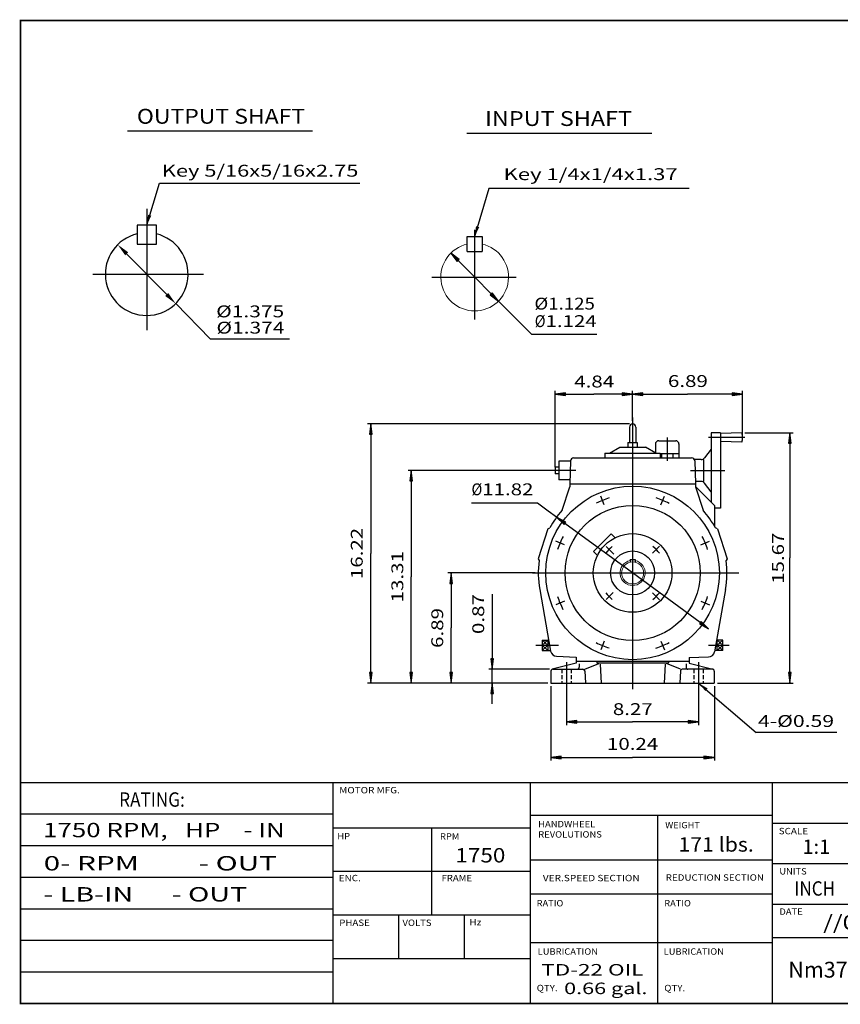
# Model space of a CAD drawing. Extents: x -41.7 to 41.7, y -30.8 to 30.8.
# Drawn here: x -41.7 to 9.7, y -30.8 to 30.8 of the extents above; entities that cross this region are included whole.
import ezdxf
from ezdxf.enums import TextEntityAlignment as Align

# ---------------------------------------------------------------- set-up
doc = ezdxf.new("R2010")
doc.units = 0
doc.header["$MEASUREMENT"] = 0
for name, pattern in [('CENTER', [19.4, 13, -2.1, 2.2, -2.1]), ('DASHED', [3.5, 2, -1.5]), ('HIDDEN', [0.375, 0.25, -0.125])]:
    doc.linetypes.add(name, pattern=pattern)
doc.layers.add('1', color=7, linetype='Continuous')
doc.styles.add('ATTR', font='ROMAND.SHX', dxfattribs={"height": 0.008})
doc.styles.get("Standard").update_dxf_attribs({"font": 'ROMAND.SHX'})
doc.dimstyles.get("Standard").update_dxf_attribs({"dimtxt": 0.6194, "dimasz": 0.65, "dimexe": 0.2, "dimexo": 0.2, "dimgap": 0.25, "dimtad": 1, "dimdec": 4, "dimzin": 0, "dimdsep": 46, "dimtxsty": 'STANDARD', "dimcen": 0.09, "dimadec": 0, "dimazin": 0, "dimtfac": 1, "dimtdec": 4, "dimtofl": 0, "dimtmove": 0, "dimatfit": 3, "dimfxl": 1, "dimtolj": 1, "dimtzin": 0, "dimarcsym": 0})

# ---------------------------------------------------------------- blocks, each defined once
blk = doc.blocks.new('*D32')
at = {"linetype": 'Continuous'}
for points in [[(-8.148, 7.378), (-7.498, 7.293), (-7.498, 7.462)], [(-3.305, 7.378), (-3.955, 7.462), (-3.955, 7.293)]]:
    blk.add_hatch(color=7, dxfattribs=at).paths.add_polyline_path(points)
at = {"color": 7, "linetype": 'Continuous'}
for p, q in [((-8.148, 2.8), (-8.148, 7.578)), ((-3.305, 5.714), (-3.305, 7.578))]:
    blk.add_line(p, q, dxfattribs=at)
for points in [[(-8.148, 7.378), (-7.498, 7.293), (-7.498, 7.462)], [(-3.305, 7.378), (-3.955, 7.462), (-3.955, 7.293)]]:
    blk.add_lwpolyline(points, close=True, dxfattribs=at)
for points in [[(-7.498, 7.378), (-7.498, 7.378), (-7.498, 7.378), (-5.726, 7.378)], [(-3.955, 7.378), (-3.955, 7.378), (-3.955, 7.378), (-5.726, 7.378)]]:
    blk.add_lwpolyline(points, dxfattribs=at)
blk.add_text('4.84', height=0.7432, dxfattribs=at).set_placement((-6.959, 7.798), (-4.459, 7.798), align=Align.FIT)
blk = doc.blocks.new('*D33')
at = {"linetype": 'Continuous'}
for points in [[(-3.305, 7.378), (-2.655, 7.293), (-2.655, 7.462)], [(3.585, 7.378), (2.935, 7.462), (2.935, 7.293)]]:
    blk.add_hatch(color=7, dxfattribs=at).paths.add_polyline_path(points)
at = {"color": 7, "linetype": 'Continuous'}
for p, q in [((-3.305, 5.714), (-3.305, 7.578)), ((3.585, 4.867), (3.585, 7.578))]:
    blk.add_line(p, q, dxfattribs=at)
for points in [[(-3.305, 7.378), (-2.655, 7.293), (-2.655, 7.462)], [(3.585, 7.378), (2.935, 7.462), (2.935, 7.293)]]:
    blk.add_lwpolyline(points, close=True, dxfattribs=at)
for points in [[(-2.655, 7.378), (-2.655, 7.378), (-2.655, 7.378), (0.14, 7.378)], [(2.935, 7.378), (2.935, 7.378), (2.935, 7.378), (0.14, 7.378)]]:
    blk.add_lwpolyline(points, dxfattribs=at)
blk.add_text('6.89', height=0.7432, dxfattribs=at).set_placement((-1.093, 7.827), (1.408, 7.827), align=Align.FIT)
blk = doc.blocks.new('*D34')
at = {"linetype": 'Continuous'}
for points in [[(6.541, 4.962), (6.456, 4.312), (6.625, 4.312)], [(6.541, -10.707), (6.625, -10.057), (6.456, -10.057)]]:
    blk.add_hatch(color=7, dxfattribs=at).paths.add_polyline_path(points)
at = {"color": 7, "linetype": 'Continuous'}
for p, q in [((3.727, 4.962), (6.741, 4.962)), ((2.013, -10.707), (6.741, -10.707))]:
    blk.add_line(p, q, dxfattribs=at)
for points in [[(6.541, 4.962), (6.456, 4.312), (6.625, 4.312)], [(6.541, -10.707), (6.625, -10.057), (6.456, -10.057)]]:
    blk.add_lwpolyline(points, close=True, dxfattribs=at)
for points in [[(6.541, 4.312), (6.541, 4.312), (6.541, 4.312), (6.541, -2.872)], [(6.541, -10.057), (6.541, -10.057), (6.541, -10.057), (6.541, -2.872)]]:
    blk.add_lwpolyline(points, dxfattribs=at)
blk.add_text('15.67', height=0.7432, rotation=90, dxfattribs=at).set_placement((6.172, -4.495), (6.172, -1.29), align=Align.FIT)
blk = doc.blocks.new('*D35')
at = {"linetype": 'Continuous'}
for points in [[(-17.168, 2.6), (-17.252, 1.95), (-17.083, 1.95)], [(-17.168, -10.707), (-17.083, -10.057), (-17.252, -10.057)]]:
    blk.add_hatch(color=7, dxfattribs=at).paths.add_polyline_path(points)
at = {"color": 7, "linetype": 'Continuous'}
for p, q in [((-8.348, 2.6), (-17.367, 2.6)), ((-8.623, -10.707), (-17.367, -10.707))]:
    blk.add_line(p, q, dxfattribs=at)
for points in [[(-17.168, 2.6), (-17.252, 1.95), (-17.083, 1.95)], [(-17.168, -10.707), (-17.083, -10.057), (-17.252, -10.057)]]:
    blk.add_lwpolyline(points, close=True, dxfattribs=at)
for points in [[(-17.168, 1.95), (-17.168, 1.95), (-17.168, 1.95), (-17.168, -4.053)], [(-17.168, -10.057), (-17.168, -10.057), (-17.168, -10.057), (-17.168, -4.053)]]:
    blk.add_lwpolyline(points, dxfattribs=at)
blk.add_text('13.31', height=0.7432, rotation=90, dxfattribs=at).set_placement((-17.665, -5.656), (-17.665, -2.451), align=Align.FIT)
blk = doc.blocks.new('*D36')
at = {"linetype": 'Continuous'}
for points in [[(-19.706, 5.514), (-19.79, 4.864), (-19.621, 4.864)], [(-19.706, -10.707), (-19.621, -10.057), (-19.79, -10.057)]]:
    blk.add_hatch(color=7, dxfattribs=at).paths.add_polyline_path(points)
at = {"color": 7, "linetype": 'Continuous'}
for p, q in [((-3.505, 5.514), (-19.906, 5.514)), ((-8.623, -10.707), (-19.906, -10.707))]:
    blk.add_line(p, q, dxfattribs=at)
for points in [[(-19.706, 5.514), (-19.79, 4.864), (-19.621, 4.864)], [(-19.706, -10.707), (-19.621, -10.057), (-19.79, -10.057)]]:
    blk.add_lwpolyline(points, close=True, dxfattribs=at)
for points in [[(-19.706, 4.864), (-19.706, 4.864), (-19.706, 4.864), (-19.706, -2.597)], [(-19.706, -10.057), (-19.706, -10.057), (-19.706, -10.057), (-19.706, -2.597)]]:
    blk.add_lwpolyline(points, dxfattribs=at)
blk.add_text('16.22', height=0.7432, rotation=90, dxfattribs=at).set_placement((-20.204, -4.199), (-20.204, -0.994), align=Align.FIT)
blk = doc.blocks.new('*D37')
at = {"linetype": 'Continuous'}
for points in [[(-12.102, -9.841), (-12.018, -9.191), (-12.187, -9.191)], [(-12.102, -10.707), (-12.187, -11.357), (-12.018, -11.357)]]:
    blk.add_hatch(color=7, dxfattribs=at).paths.add_polyline_path(points)
at = {"color": 7, "linetype": 'Continuous'}
for p, q in [((-8.506, -9.841), (-12.302, -9.841)), ((-8.623, -10.707), (-12.302, -10.707))]:
    blk.add_line(p, q, dxfattribs=at)
for points in [[(-12.102, -5.14), (-12.102, -8.541), (-12.102, -9.191)], [(-12.102, -10.707), (-12.102, -9.841)], [(-12.102, -12.007), (-12.102, -11.357)]]:
    blk.add_lwpolyline(points, dxfattribs=at)
for points in [[(-12.102, -9.841), (-12.018, -9.191), (-12.187, -9.191)], [(-12.102, -10.707), (-12.187, -11.357), (-12.018, -11.357)]]:
    blk.add_lwpolyline(points, close=True, dxfattribs=at)
blk.add_text('0.87', height=0.7432, rotation=90, dxfattribs=at).set_placement((-12.6, -7.641), (-12.6, -5.14), align=Align.FIT)
blk = doc.blocks.new('*D42')
at = {"linetype": 'Continuous'}
for points in [[(-14.667, -3.817), (-14.751, -4.467), (-14.582, -4.467)], [(-14.667, -10.707), (-14.582, -10.057), (-14.751, -10.057)]]:
    blk.add_hatch(color=7, dxfattribs=at).paths.add_polyline_path(points)
at = {"color": 7, "linetype": 'Continuous'}
for p, q in [((-9.411, -3.817), (-14.867, -3.817)), ((-8.623, -10.707), (-14.867, -10.707))]:
    blk.add_line(p, q, dxfattribs=at)
for points in [[(-14.667, -3.817), (-14.751, -4.467), (-14.582, -4.467)], [(-14.667, -10.707), (-14.582, -10.057), (-14.751, -10.057)]]:
    blk.add_lwpolyline(points, close=True, dxfattribs=at)
for points in [[(-14.667, -4.467), (-14.667, -4.467), (-14.667, -4.467), (-14.667, -7.262)], [(-14.667, -10.057), (-14.667, -10.057), (-14.667, -10.057), (-14.667, -7.262)]]:
    blk.add_lwpolyline(points, dxfattribs=at)
blk.add_text('6.89', height=0.7432, rotation=90, dxfattribs=at).set_placement((-15.165, -8.512), (-15.165, -6.012), align=Align.FIT)
blk = doc.blocks.new('*D44')
at = {"linetype": 'Continuous'}
for points in [[(-7.439, -13.138), (-6.789, -13.223), (-6.789, -13.054)], [(0.829, -13.138), (0.179, -13.054), (0.179, -13.223)]]:
    blk.add_hatch(color=7, dxfattribs=at).paths.add_polyline_path(points)
at = {"color": 7, "linetype": 'Continuous'}
for p, q in [((-7.439, -10.907), (-7.439, -13.338)), ((0.829, -10.907), (0.829, -13.338))]:
    blk.add_line(p, q, dxfattribs=at)
for points in [[(-7.439, -13.138), (-6.789, -13.223), (-6.789, -13.054)], [(0.829, -13.138), (0.179, -13.054), (0.179, -13.223)]]:
    blk.add_lwpolyline(points, close=True, dxfattribs=at)
for points in [[(-6.789, -13.138), (-6.789, -13.138), (-6.789, -13.138), (-3.305, -13.138)], [(0.179, -13.138), (0.179, -13.138), (0.179, -13.138), (-3.305, -13.138)]]:
    blk.add_lwpolyline(points, dxfattribs=at)
blk.add_text('8.27', height=0.7432, dxfattribs=at).set_placement((-4.542, -12.714), (-2.041, -12.714), align=Align.FIT)
blk = doc.blocks.new('*D45')
at = {"linetype": 'Continuous'}
for points in [[(-8.423, -15.365), (-7.773, -15.45), (-7.773, -15.281)], [(1.813, -15.365), (1.163, -15.281), (1.163, -15.45)]]:
    blk.add_hatch(color=7, dxfattribs=at).paths.add_polyline_path(points)
at = {"color": 7, "linetype": 'Continuous'}
for p, q in [((-8.423, -10.907), (-8.423, -15.565)), ((1.813, -10.907), (1.813, -15.565))]:
    blk.add_line(p, q, dxfattribs=at)
for points in [[(-8.423, -15.365), (-7.773, -15.45), (-7.773, -15.281)], [(1.813, -15.365), (1.163, -15.281), (1.163, -15.45)]]:
    blk.add_lwpolyline(points, close=True, dxfattribs=at)
for points in [[(-7.773, -15.365), (-7.773, -15.365), (-7.773, -15.365), (-3.305, -15.365)], [(1.163, -15.365), (1.163, -15.365), (1.163, -15.365), (-3.305, -15.365)]]:
    blk.add_lwpolyline(points, dxfattribs=at)
blk.add_text('10.24', height=0.7432, dxfattribs=at).set_placement((-4.908, -14.891), (-1.703, -14.891), align=Align.FIT)
blk = doc.blocks.new('*D46')
at = {"linetype": 'Continuous'}
for points in [[(-8.069, -0.326), (-7.594, -0.779), (-7.494, -0.642)], [(1.458, -7.308), (0.984, -6.856), (0.884, -6.992)]]:
    blk.add_hatch(color=0, dxfattribs=at).paths.add_polyline_path(points)
at = {"color": 0, "linetype": 'Continuous'}
for points in [[(-8.069, -0.326), (-8.593, 0.058), (-9.264, 0.55), (-13.393, 0.55)], [(0.934, -6.924), (-3.305, -3.817), (-3.305, -3.817), (-7.544, -0.711)]]:
    blk.add_lwpolyline(points, dxfattribs=at)
for points in [[(-8.069, -0.326), (-7.594, -0.779), (-7.494, -0.642)], [(1.458, -7.308), (0.984, -6.856), (0.884, -6.992)]]:
    blk.add_lwpolyline(points, close=True, dxfattribs=at)
for s, p, p2 in [('%%c', (-13.393, 1.048), (-12.719, 1.048)), ('11.82', (-12.719, 1.048), (-9.514, 1.048))]:
    blk.add_text(s, height=0.7432, dxfattribs=at).set_placement(p, p2, align=Align.FIT)
blk = doc.blocks.new('*D48')
at = {"linetype": 'Continuous'}
for points in [[(-14.69, 16.208), (-14.291, 15.687), (-14.171, 15.807)], [(-11.698, 13.206), (-12.097, 13.726), (-12.217, 13.607)]]:
    blk.add_hatch(color=7, dxfattribs=at).paths.add_polyline_path(points)
at = {"color": 7, "linetype": 'Continuous'}
for points in [[(-14.69, 16.207), (-14.291, 15.688), (-14.171, 15.807)], [(-11.698, 13.206), (-12.097, 13.726), (-12.217, 13.607)]]:
    blk.add_lwpolyline(points, close=True, dxfattribs=at)
for points in [[(-14.231, 15.747), (-13.194, 14.707), (-13.194, 14.707), (-12.157, 13.666)], [(-11.698, 13.206), (-11.239, 12.745), (-9.632, 11.132), (-5.553, 11.132)]]:
    blk.add_lwpolyline(points, dxfattribs=at)
for s, p, p2 in [('%%c', (-9.432, 11.58), (-8.758, 11.58)), ('1.124', (-8.758, 11.58), (-5.553, 11.58))]:
    blk.add_text(s, height=0.7432, dxfattribs=at).set_placement(p, p2, align=Align.FIT)

msp = doc.modelspace()

# ---------------------------------------------------------------- linework, layer by layer
at = {"color": 7}
for p, q in [((-34.937, 23.8683), (-23.3506, 23.8683)), ((-13.6783, 23.7098), (-2.0919, 23.7098)), ((-33.1274, 17.9594), (-34.3274, 17.9594)), ((-34.3274, 17.9594), (-34.3274, 16.7594)), ((-33.1274, 16.7594), (-33.1274, 17.9594)), ((-34.3274, 16.7594), (-33.1274, 16.7594)), ((-34.092, 16.7594), (-33.3628, 16.7594)), ((-13.6648, 16.3024), (-13.6648, 17.2441)), ((-13.6648, 17.2441), (-12.723, 17.2441)), ((-12.723, 17.2441), (-12.723, 16.3024)), ((-13.6648, 16.3024), (-12.723, 16.3024))]:
    msp.add_line(p, q, dxfattribs=at)
at = {"color": 7, "linetype": 'Continuous'}
for p, q in [((-20.382, 20.5713), (-32.9284, 20.5713)), ((0.2322, 20.2641), (-12.3142, 20.2641)), ((-33.7322, 18.9871), (-33.7322, 11.3816)), ((-13.1939, 12.0597), (-13.1939, 17.6681)), ((-37.1005, 14.8939), (-30.1712, 14.8939)), ((-15.8704, 14.7066), (-10.5947, 14.7066)), ((-3.3052, 5.9073), (-3.3052, -11.1006)), ((-3.5021, 5.3167), (-3.5021, 4.352)), ((-3.1084, 5.3167), (-3.1084, 4.352)), ((1.6161, 4.9624), (1.6161, 0.6155)), ((2.2066, 4.9624), (1.6161, 4.9624)), ((2.2066, 4.9624), (2.2066, 0.238)), ((3.5271, 4.9624), (2.2066, 4.923)), ((-3.6005, 4.352), (-3.6005, 4.0567)), ((-3.6005, 4.352), (-3.0099, 4.352)), ((-3.0099, 4.352), (-3.0099, 4.0567)), ((-1.6725, 4.4626), (-0.607, 4.4626)), ((-1.1398, 4.6614), (-1.1398, 3.1998)), ((3.7188, 4.6671), (1.448, 4.6671)), ((3.5271, 4.3719), (2.2066, 4.4112)), ((-4.7619, 3.6829), (-4.1144, 4.0567)), ((-4.1144, 4.0567), (-2.496, 4.0567)), ((-1.8485, 3.6829), (-2.496, 4.0567)), ((-1.8778, 4.2604), (-1.8778, 3.6998)), ((-0.4018, 4.2579), (-0.4018, 3.6556)), ((1.6161, 3.9412), (1.2074, 3.3989)), ((-7.1927, 3.1908), (-7.9312, 3.1908)), ((-7.9312, 3.1908), (-7.9312, 2.0097)), ((-7.1925, 3.1976), (-7.2422, 1.7734)), ((-6.9957, 3.3876), (0.3853, 3.3876)), ((-5.0375, 3.6829), (-1.5729, 3.6829)), ((-5.0375, 3.6829), (-5.0375, 3.3876)), ((-1.5729, 3.6829), (-1.5729, 3.3876)), ((-1.5729, 3.6556), (-0.4018, 3.6556)), ((-1.5021, 3.6556), (-1.5021, 3.3876)), ((-0.7777, 3.6556), (-0.7777, 3.3876)), ((-0.4176, 3.6556), (-0.4176, 3.3876)), ((0.9873, 3.2892), (0.5789, 3.2892)), ((0.5821, 3.1976), (0.6318, 1.7734)), ((1.1436, 3.2892), (1.1436, 1.9112)), ((-6.8593, 2.6002), (-8.5414, 2.6002)), ((-7.9312, 2.8146), (-8.1477, 2.8146)), ((-8.1477, 2.8146), (-8.1477, 2.3858)), ((0.3205, 2.6002), (2.4758, 2.6002)), ((-7.9312, 2.3858), (-8.1477, 2.3858)), ((-7.234, 2.0097), (-7.9312, 2.0097)), ((0.9869, 1.9112), (0.627, 1.9112)), ((-7.7204, 0.1047), (-7.2422, 1.5766)), ((-7.2422, 1.7734), (0.6318, 1.7734)), ((-7.2422, 1.7734), (-7.2422, 1.5766)), ((0.6318, 1.7734), (0.6318, 1.5766)), ((0.6318, 1.5997), (1.8171, 0.4144)), ((0.6318, 1.5766), (1.11, 0.1047)), ((1.6161, 1.2586), (1.207, 1.8015)), ((-5.0756, 0.4569), (-5.3, 0.9986)), ((-1.535, 0.457), (-1.3106, 0.9986)), ((1.8171, 0.4144), (1.8171, -0.8783)), ((2.2066, 0.238), (1.8171, 0.238)), ((-8.6175, -1.0561), (-9.2258, -2.9283)), ((-8.6175, -1.0561), (-8.4951, -0.9992)), ((2.0071, -1.0561), (1.8847, -0.9992)), ((2.0071, -1.0561), (2.6154, -2.9283)), ((-7.5793, -2.0467), (-8.1209, -1.8224)), ((-5.755, -2.4808), (-4.6415, -1.3673)), ((-4.6415, -1.3673), (-4.3969, -1.6119)), ((0.9688, -2.0467), (1.5104, -1.8223)), ((-4.9684, -2.154), (-4.4779, -2.6444)), ((-1.6232, -2.1351), (-2.0617, -2.5736)), ((-9.2258, -2.9283), (-9.1602, -3.0463)), ((-5.755, -2.4809), (-5.5104, -2.7255)), ((2.6154, -2.9283), (2.5498, -3.0463)), ((-9.563, -3.8171), (3.3523, -3.8171)), ((-9.121, -4.8426), (-8.4392, -8.7093)), ((2.5106, -4.8426), (1.8219, -8.7485)), ((-4.9658, -5.4777), (-4.5273, -5.0392)), ((-1.6232, -5.4991), (-2.0617, -5.0606)), ((-7.5793, -5.5875), (-8.1209, -5.8118)), ((0.9688, -5.5875), (1.5104, -5.8119)), ((-8.6064, -8.0097), (-8.6064, -8.6796)), ((-8.6064, -8.0097), (-8.5623, -8.0111)), ((1.996, -8.0097), (1.9519, -8.0111)), ((1.996, -8.6796), (1.996, -8.0097)), ((-9.3544, -8.3447), (-7.9387, -8.3447)), ((-8.9607, -8.0269), (-8.9607, -8.6624)), ((-8.9607, -8.0269), (-8.6064, -8.0269)), ((-8.9607, -8.0269), (-8.6064, -8.3447)), ((-8.6064, -8.0269), (-8.9607, -8.3447)), ((-8.9607, -8.3447), (-8.6064, -8.3447)), ((-8.6064, -8.3447), (-8.9607, -8.6624)), ((-8.6064, -8.6624), (-8.9607, -8.3447)), ((-5.0757, -8.0911), (-5.3, -8.6327)), ((-1.5349, -8.0912), (-1.3106, -8.6328)), ((1.4514, -8.3447), (2.744, -8.3447)), ((2.3503, -8.0269), (1.996, -8.0269)), ((1.996, -8.0269), (2.3503, -8.3447)), ((2.3503, -8.0269), (1.996, -8.3447)), ((1.996, -8.3447), (2.3503, -8.3447)), ((2.3503, -8.6624), (1.996, -8.3447)), ((1.996, -8.6624), (2.3503, -8.3447)), ((2.3503, -8.6624), (2.3503, -8.0269)), ((-8.9607, -8.6624), (-8.6064, -8.6624)), ((-8.6064, -8.6796), (-8.4453, -8.6746)), ((-8.066, -9.0344), (-6.8485, -9.0795)), ((-6.8485, -9.0795), (-6.8485, -9.4573)), ((0.2381, -9.1085), (1.4455, -9.0736)), ((0.2381, -9.1085), (0.2381, -9.4573)), ((1.996, -8.6796), (1.8349, -8.6746)), ((2.3503, -8.6624), (1.996, -8.6624)), ((-6.8485, -9.4573), (-8.335, -9.8445)), ((-8.3052, -9.8407), (-6.4154, -9.8407)), ((-7.4391, -9.3981), (-7.4391, -10.9037)), ((-6.8485, -9.3289), (0.2381, -9.3289)), ((-6.8091, -9.3233), (-6.8091, -9.3289)), ((-6.6517, -9.4991), (-6.6517, -9.7226)), ((-6.3034, -9.8407), (-5.4287, -9.4834)), ((-5.5493, -9.3289), (-5.5493, -9.447)), ((-5.5493, -9.447), (-1.0611, -9.447)), ((-5.3356, -9.5258), (-5.2737, -10.7069)), ((-1.2748, -9.5258), (-1.3367, -10.7069)), ((-0.3071, -9.8407), (-1.1817, -9.4834)), ((-1.0611, -9.3289), (-1.0611, -9.447)), ((1.6948, -9.8407), (-0.195, -9.8407)), ((0.0413, -9.4991), (0.0413, -9.7226)), ((0.1987, -9.3233), (0.1987, -9.3289)), ((0.2381, -9.4573), (1.7246, -9.8446)), ((0.8287, -9.3981), (0.8287, -10.9037)), ((-8.4233, -9.9588), (-8.4233, -10.7069)), ((-6.2975, -9.9527), (-6.258, -10.7069)), ((-0.3129, -9.9527), (-0.3524, -10.7069)), ((1.8129, -9.9588), (1.8129, -10.7069)), ((-8.4233, -10.7069), (1.8129, -10.7069)), ((9.4747, -13.7968), (4.4271, -13.7968))]:
    msp.add_line(p, q, dxfattribs=at)
at = {"color": 7, "linetype": 'ByBlock'}
for p, q in [((-34.9872, 16.1702), (-32.4772, 13.6177)), ((-31.9163, 13.0473), (-29.7547, 10.8491)), ((-29.7547, 10.8491), (-24.7926, 10.8491))]:
    msp.add_line(p, q, dxfattribs=at)
at = {"color": 7, "linetype": 'CENTER'}
for p, q in [((-3.4612, -2.9736), (-3.1492, -2.9736)), ((-3.4612, -2.9736), (-3.4612, -3.1475)), ((-3.1492, -2.9736), (-3.1492, -3.1475))]:
    msp.add_line(p, q, dxfattribs=at)
at = {"color": 7, "linetype": 'HIDDEN'}
for p, q in [((-7.7343, -9.8407), (-7.7343, -10.7069)), ((-7.1438, -9.8407), (-7.1438, -10.7069)), ((0.5334, -9.8407), (0.5334, -10.7069)), ((1.1239, -9.8407), (1.1239, -10.7069))]:
    msp.add_line(p, q, dxfattribs=at)
for p, q in [((-41.6346, -16.9306), (41.6346, -16.9306)), ((-22.0844, -16.9306), (-22.0844, -30.7734)), ((-9.7253, -16.9306), (-9.7253, -30.7734)), ((5.4306, -16.9306), (5.4306, -30.7734)), ((-41.6346, -18.9081), (-22.0844, -18.9081)), ((-9.7253, -18.988), (5.4306, -18.988)), ((-1.7367, -18.988), (-1.7367, -30.7734)), ((5.4306, -19.4821), (16.7683, -19.4821)), ((-22.0844, -19.7665), (-9.7253, -19.7665)), ((-15.9049, -19.7665), (-15.9049, -25.226)), ((-41.6346, -20.8855), (-22.0844, -20.8855)), ((-9.7253, -21.782), (5.4306, -21.782)), ((5.4306, -22.0164), (16.7683, -22.0164)), ((-22.0844, -22.4962), (-9.7253, -22.4962)), ((-41.6346, -22.863), (-22.0844, -22.863)), ((-9.7253, -23.8962), (5.4306, -23.8962)), ((5.4306, -24.5506), (16.7683, -24.5506)), ((-41.6346, -24.8405), (-22.0844, -24.8405)), ((-22.0844, -25.226), (-9.7253, -25.226)), ((-17.9648, -25.226), (-17.9648, -27.9467)), ((-13.8451, -25.226), (-13.8451, -27.9467)), ((-41.6346, -26.8179), (-22.0844, -26.8179)), ((-9.7253, -26.9502), (5.4306, -26.9502)), ((5.4306, -26.6406), (41.6346, -26.6406)), ((-22.0844, -27.9467), (-9.7253, -27.9467)), ((-41.6346, -28.7954), (-22.0844, -28.7954))]:
    msp.add_line(p, q)
at = {"const_width": 0.1}
msp.add_lwpolyline([(-41.6346, -30.7734), (-41.6346, 30.7734), (41.6346, 30.7734), (41.6346, -30.7734)], close=True, dxfattribs=at)
at = {"color": 7, "linetype": 'Continuous'}
for radius in [5.4331, 4.2323, 2.4606, 1.378]:
    msp.add_circle((-3.3052, -3.8171), radius, dxfattribs=at)
at = {"color": 7, "linetype": 'Continuous', "lineweight": 0}
msp.add_circle((-3.3052, -3.8171), 0.6875, dxfattribs=at)
at = {"color": 7}
msp.add_arc((-33.7322, 14.8939), 2.5899, 103.3953, 436.6047, dxfattribs=at)
at = {"color": 7, "linetype": 'Continuous', "lineweight": 0}
for centre, radius, start, end in [((-13.1939, 14.7066), 2.1189, 102.8395, 437.1603), ((-3.3052, -3.8171), 0.7874, 101.4269, 438.5729)]:
    msp.add_arc(centre, radius, start, end, dxfattribs=at)
at = {"color": 7, "linetype": 'Continuous'}
for centre, radius, start, end in [((-3.3052, 5.3167), 0.1969, 0, 180), ((2.7972, 4.6671), 0.7874, -22.0236, 22.0236), ((-6.9957, 3.1908), 0.1969, 90, 178), ((0.3853, 3.1908), 0.1969, 2, 90), ((0.9873, 3.5648), 0.2756, -90, -36.9999), ((0.9869, 1.6356), 0.2756, 36.9998, 90), ((-3.3052, -3.8171), 4.9213, 107.3174, 117.6333), ((-3.3052, -3.8171), 4.9213, 62.3174, 72.6333), ((-3.3052, -3.8171), 5.9055, 138.3871, 151.4998), ((-3.3052, -3.8171), 5.9055, 28.5, 41.6128), ((-3.3052, -3.8171), 4.9213, 152.3174, 162.6333), ((-3.3052, -3.8171), 4.9213, 17.3174, 27.6333), ((-3.3052, -3.8171), 2.0866, 127.5393, 143.6277), ((-3.3052, -3.8171), 2.0866, 36.3722, 52.4607), ((-3.3052, -3.8171), 5.9055, 172.4999, 190), ((-3.3052, -3.8171), 5.9055, -10, 7.5002), ((-3.3052, -3.8171), 4.9213, -162.6826, -152.3667), ((-3.3052, -3.8171), 2.0866, -143.6278, -127.5393), ((-3.3052, -3.8171), 2.0866, -52.4607, -36.3723), ((-3.3052, -3.8171), 4.9213, -27.6826, -17.3667), ((-3.3052, -3.8171), 4.9213, -117.6826, -107.3667), ((-3.3052, -3.8171), 4.9213, -72.6826, -62.3667), ((-8.0515, -8.641), 0.3937, -170, -92.1222), ((1.4342, -8.6801), 0.3937, -88.346, -10), ((-8.3052, -9.9588), 0.1181, 90, 180), ((-6.7698, -9.7226), 0.1181, -90, 0), ((-6.4154, -9.9588), 0.1181, 3.0001, 90), ((-0.195, -9.9588), 0.1181, 90, 176.9999), ((0.1594, -9.7226), 0.1181, 180, 269.9999), ((1.6948, -9.9588), 0.1181, 0, 90)]:
    msp.add_arc(centre, radius, start, end, dxfattribs=at)
at = {"color": 7, "linetype": 'DASHED'}
for start, end in [(90, 100.9419), (79.058, 90)]:
    msp.add_arc((-3.3052, 0.7813), 0.0472, start, end, dxfattribs=at)
at = {"color": 7}
for centre, major_axis, start_param, end_param in [((-1.6717, 4.2564), (0.20607, 0), 1.57079637, 3.1415928), ((-0.608, 4.2564), (0.20609, 0), 0, 1.57079637)]:
    msp.add_ellipse(centre, major_axis=major_axis, ratio=0.9996, start_param=start_param, end_param=end_param, dxfattribs=at)
at = {"color": 7, "linetype": 'ByBlock'}
for points in [[(-34.8921, 16.2637), (-35.0823, 16.0767), (-35.5481, 16.7406)], [(-32.3821, 13.7112), (-32.5723, 13.5242), (-31.9163, 13.0473)]]:
    msp.add_solid(points, dxfattribs=at)
at = {"layer": 'DEFPOINTS', "color": 7, "linetype": 'Continuous'}
for p in [(-35.5481, 16.7406), (-34.092, 16.7594), (-31.4625, 16.1414), (-36.0019, 13.6464), (-31.9163, 13.0473)]:
    msp.add_point(p, dxfattribs=at)

# ---------------------------------------------------------------- texts
at = {"color": 7, "style": 'ATTR'}
for s, height, p, p2 in [('OUTPUT SHAFT', 0.929, (-34.3484, 24.3095), (-23.8097, 24.3095)), ('INPUT SHAFT', 0.929, (-12.5433, 24.1701), (-3.34, 24.1701)), ('Ø1.375', 0.7432, (-29.3814, 12.1885), (-25.1234, 12.1885)), ('Ø1.374', 0.7432, (-29.363, 11.1698), (-25.1051, 11.1698))]:
    msp.add_text(s, height=height, dxfattribs=at).set_placement(p, p2, align=Align.FIT)
at = {"color": 7}
for s, p, p2 in [('%%uKey 5/16x5/16x2.75', (-32.7852, 20.9956), (-20.4756, 20.9956)), ('Ø1.125', (-9.4563, 12.6741), (-5.6651, 12.6741))]:
    msp.add_text(s, height=0.7432, dxfattribs=at).set_placement(p, p2, align=Align.FIT)
at = {"color": 7, "linetype": 'ByBlock'}
msp.add_text('Key 1/4x1/4x1.37', height=0.7432, dxfattribs=at).set_placement((-11.3843, 20.7804), (-0.4836, 20.7804), align=Align.FIT)
at = {"style": 'ATTR'}
for s, p, p2 in [('MOTOR MFG.', (-21.6755, -17.615), (-17.8798, -17.615)), ('HANDWHEEL', (-9.2156, -19.7386), (-5.6439, -19.7386)), ('WEIGHT', (-1.2631, -19.8029), (0.9023, -19.8029)), ('HP', (-21.7946, -20.4994), (-20.9982, -20.4994)), ('RPM', (-15.3651, -20.5108), (-14.1537, -20.5108)), ('REVOLUTIONS', (-9.2156, -20.3834), (-5.229, -20.3834)), ('SCALE', (5.8451, -20.1754), (7.6829, -20.1754)), ('ENC.', (-21.7077, -23.117), (-20.3222, -23.117)), ('FRAME', (-15.2685, -23.117), (-13.3561, -23.117)), ('VER.SPEED SECTION', (-8.9258, -23.117), (-2.8609, -23.117)), ('REDUCTION SECTION', (-1.2309, -23.0848), (4.9211, -23.0848)), ('UNITS', (5.8855, -22.697), (7.5946, -22.697)), ('RATIO', (-9.3122, -24.6936), (-7.6445, -24.6936)), ('RATIO', (-1.3236, -24.6936), (0.344, -24.6936)), ('DATE', (5.8855, -25.2185), (7.3457, -25.2185)), ('PHASE', (-21.6755, -25.9162), (-19.7631, -25.9162)), ('VOLTS', (-17.7154, -25.9162), (-15.8943, -25.9162)), ('Hz', (-13.5299, -25.884), (-12.7707, -25.884)), ('LUBRICATION', (-9.2478, -27.718), (-5.4728, -27.718)), ('LUBRICATION', (-1.3597, -27.718), (2.4153, -27.718)), ('QTY.', (-9.3122, -30.0025), (-8.0013, -30.0025)), ('QTY.', (-1.3236, -30.0025), (-0.0127, -30.0025))]:
    msp.add_text(s, height=0.3982, dxfattribs=at).set_placement(p, p2, align=Align.FIT)
for s, height, p, p2 in [('RATING:', 0.9, (-35.4542, -18.4524), (-31.3442, -18.4524)), ('1750 RPM,   HP    - IN', 0.9, (-40.2225, -20.3639), (-25.0875, -20.3639)), ('171 lbs.', 0.9, (-0.4362, -21.2639), (4.2813, -21.2639)), ('1:1', 0.9, (7.3292, -21.4053), (9.0692, -21.4053)), ('0- RPM         - OUT', 0.9, (-40.1828, -22.4436), (-25.5803, -22.4436)), ('1750', 0.9, (-14.4002, -21.9425), (-11.2719, -21.9425)), ('INCH', 0.9, (6.829, -24.0206), (9.3715, -24.0206)), ('- LB-IN      - OUT', 0.9, (-40.1995, -24.387), (-27.442, -24.387)), ('//03', 0.9, (8.6267, -26.1454), (11.5667, -26.1454)), ('TD-22 OIL', 0.72, (-9.0176, -29.0211), (-2.6294, -29.0211)), ('Nm370(NRXM-3700)', 0.991, (6.4465, -29.1522), (18.9575, -29.1522)), ('0.66 gal.', 0.72, (-7.5927, -30.186), (-2.375, -30.186))]:
    msp.add_text(s, height=height).set_placement(p, p2, align=Align.FIT)
at = {"layer": '1', "color": 7, "linetype": 'Continuous'}
msp.add_text('4-Ø0.59', height=0.7432, dxfattribs=at).set_placement((4.5494, -13.4584), (9.3107, -13.4584), align=Align.FIT)

# ---------------------------------------------------------------- dimensions: what is measured, and where the dimension line sits
at = {"color": 7, "linetype": 'Continuous'}
dim = msp.add_diameter_dim_2p(p1=(-14.6896, 16.2075), p2=(-11.6982, 13.2057), text='1.124', dimstyle='STANDARD', override={"dimtxt": 0.7432, "dimgap": 0.2, "dimtih": 1, "dimtoh": 1, "dimpost": 'Ø', "dimclrd": 7, "dimclre": 7, "dimclrt": 7, "dimtofl": 1}, dxfattribs=at)
dim.commit()
dim.dimension.update_dxf_attribs({"geometry": '*D48', "text_midpoint": (-7.4923, 11.9321)})
for base, p1, p2, angle, text, override, picture, middle, dimtype in [((-8.1477, 7.3779), (-3.3052, 5.5136), (-8.1477, 2.6002), 180, '4.84', {"dimtxt": 0.7432, "dimclrd": 7, "dimclre": 7, "dimclrt": 7, "dimtix": 1, "dimtofl": 1}, '*D32', (-5.7091, 8.1508), 128), ((6.5408, -10.7069), (3.5271, 4.9624), (1.8129, -10.7069), 270, '15.67', {"dimtxt": 0.7432, "dimclrd": 7, "dimclre": 7, "dimclrt": 7, "dimtix": 1, "dimtofl": 1}, '*D34', (5.8196, -2.8923), 128), ((1.8129, -15.3654), (-8.4233, -10.7069), (1.8129, -10.7069), 0, '10.24', {"dimtxt": 0.7432, "dimclrd": 7, "dimclre": 7, "dimclrt": 7, "dimtofl": 1}, '*D45', (-3.3058, -14.5385), 129), ((-7.4391, -13.1381), (0.8287, -10.7069), (-7.4391, -10.7069), 180, '8.27', {"dimtxt": 0.7432, "dimclrd": 7, "dimclre": 7, "dimclrt": 7, "dimtofl": 1}, '*D44', (-3.2917, -12.3614), 129)]:
    dim = msp.add_linear_dim(base=base, p1=p1, p2=p2, angle=angle, text=text, dimstyle='STANDARD', override=override, dxfattribs=at)
    dim.commit()
    dim.dimension.update_dxf_attribs({"geometry": picture, "text_midpoint": middle, "dimtype": dimtype})
dim = msp.add_linear_dim(base=(3.5846, 7.3779), p1=(-3.3052, 5.5136), p2=(3.5846, 4.6671), text='6.89', dimstyle='STANDARD', override={"dimtxt": 0.7432, "dimclrd": 7, "dimclre": 7, "dimclrt": 7, "dimtfac": 0.225, "dimtofl": 1}, dxfattribs=at)
dim.commit()
dim.dimension.update_dxf_attribs({"geometry": '*D33', "text_midpoint": (0.1576, 8.1791), "dimtype": 128})
for base, p1, p2, text, override, picture, middle in [((-19.7058, -10.7069), (-3.3052, 5.5136), (-8.4233, -10.7069), '16.22', {"dimtxt": 0.7432, "dimclrd": 7, "dimclre": 7, "dimclrt": 7, "dimtix": 1, "dimtofl": 1}, '*D36', (-20.5558, -2.5966)), ((-17.1675, -10.7069), (-8.1477, 2.6002), (-8.4233, -10.7069), '13.31', {"dimtxt": 0.7432, "dimclrd": 7, "dimclre": 7, "dimclrt": 7, "dimtix": 1, "dimtofl": 1}, '*D35', (-18.0175, -4.0533)), ((-14.6667, -10.7069), (-9.2107, -3.8171), (-8.4233, -10.7069), '6.89', {"dimtxt": 0.7432, "dimclrd": 7, "dimclre": 7, "dimclrt": 7, "dimtix": 1, "dimtofl": 1}, '*D42', (-15.5167, -7.262)), ((-12.1021, -9.8407), (-8.4233, -10.7069), (-8.3061, -9.8407), '0.87', {"dimtxt": 0.7432, "dimclrd": 7, "dimclre": 7, "dimclrt": 7, "dimtofl": 1}, '*D37', (-12.9521, -6.3904))]:
    dim = msp.add_linear_dim(base=base, p1=p1, p2=p2, angle=270, text=text, dimstyle='STANDARD', override=override, dxfattribs=at)
    dim.commit()
    dim.dimension.update_dxf_attribs({"geometry": picture, "text_midpoint": middle})
at = {"color": 0, "linetype": 'Continuous'}
dim = msp.add_diameter_dim_2p(p1=(1.4582, -7.3079), p2=(-8.0686, -0.3263), text='11.82', dimstyle='STANDARD', override={"dimtxt": 0.7432, "dimtih": 1, "dimtoh": 1, "dimpost": 'Ø', "dimtofl": 1}, dxfattribs=at)
dim.commit()
dim.dimension.update_dxf_attribs({"geometry": '*D46', "text_midpoint": (-11.4535, 1.3999)})

# ---------------------------------------------------------------- leaders
at = {"color": 7, "linetype": 'Continuous'}
for points in [[(-33.7322, 17.9592), (-32.9237, 20.5895)], [(-13.1941, 17.2451), (-12.2928, 20.2757)], [(0.8287, -10.707), (4.4293, -13.799)]]:
    msp.add_leader(points, dimstyle='STANDARD', override={"dimtxt": 0.7432, "dimgap": 0.25, "dimtad": 0, "dimdec": 2, "dimclrd": 7, "dimclre": 7, "dimclrt": 7, "dimtfac": 0.225, "dimtdec": 2}, dxfattribs=at)

doc.saveas('drawing.dxf')
